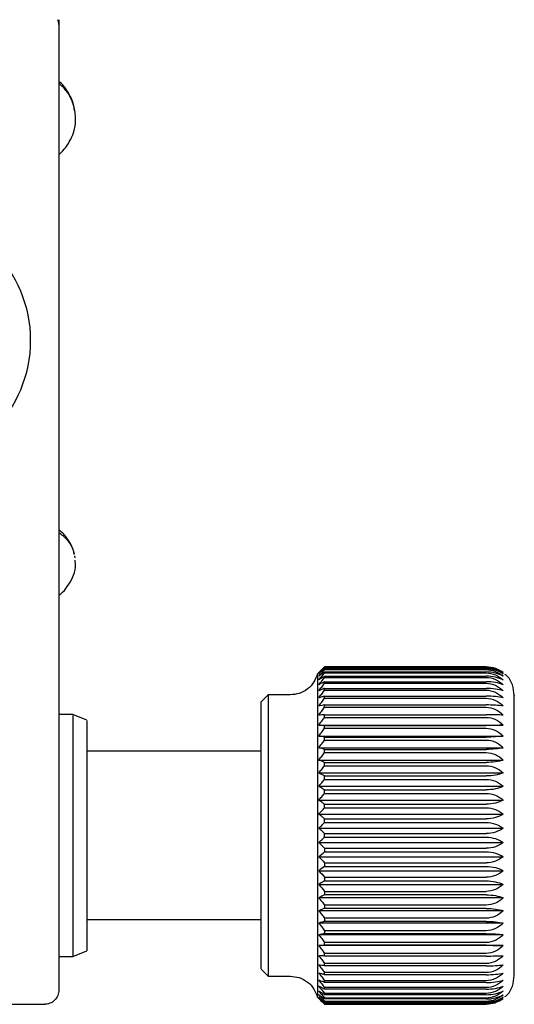
# Model space of a CAD drawing. Units: millimetres. Extents: x 12016 to 37473, y -9451 to -5016.
# Drawn here: x 12202 to 12211, y -7495 to -7478 of the extents above; entities that cross this region are included whole.
import ezdxf

# ---------------------------------------------------------------- set-up
doc = ezdxf.new("R2010")
doc.units = ezdxf.units.MM
doc.header["$LTSCALE"] = 10

msp = doc.modelspace()

# ---------------------------------------------------------------- linework, layer by layer
at = {"color": 7, "linetype": 'Continuous', "lineweight": 25}
for p, q in [((12202.454357, -7478.621025), (12202.454357, -7492.121025)), ((12202.732962, -7487.120657), (12202.719865, -7487.076751)), ((12202.743298, -7487.183836), (12202.742226, -7487.151712)), ((12207.18027, -7489.121025), (12207.05527, -7489.246025)), ((12210.05527, -7489.121025), (12207.18027, -7489.121025)), ((12207.18027, -7489.121173), (12207.18027, -7489.121025)), ((12207.18027, -7489.121173), (12210.05527, -7489.121173)), ((12207.05527, -7489.246038), (12207.05527, -7493.218842)), ((12207.18027, -7489.135185), (12207.18027, -7489.129579)), ((12207.18027, -7489.129579), (12210.05527, -7489.129579)), ((12207.18027, -7489.135185), (12210.05527, -7489.135185)), ((12207.18027, -7489.17192), (12207.18027, -7489.160693)), ((12207.18027, -7489.160693), (12210.05527, -7489.160693)), ((12207.18027, -7489.17192), (12210.05527, -7489.17192)), ((12207.18027, -7489.2311), (12207.18027, -7489.214336)), ((12207.18027, -7489.214336), (12210.05527, -7489.214336)), ((12207.18027, -7489.2311), (12210.05527, -7489.2311)), ((12207.18027, -7489.312274), (12207.18027, -7489.290102)), ((12207.18027, -7489.290102), (12210.05527, -7489.290102)), ((12207.18027, -7489.312274), (12210.05527, -7489.312274)), ((12207.18027, -7489.414825), (12207.18027, -7489.387412)), ((12207.18027, -7489.387412), (12210.05527, -7489.387412)), ((12207.18027, -7489.414825), (12210.05527, -7489.414825)), ((12206.18027, -7489.621025), (12206.05527, -7489.746025)), ((12206.571147, -7489.621025), (12206.18027, -7489.621025)), ((12206.18027, -7489.621025), (12206.18027, -7493.075649)), ((12207.18027, -7489.537971), (12207.18027, -7489.505527)), ((12207.18027, -7489.505527), (12210.05527, -7489.505527)), ((12207.18027, -7489.537971), (12210.05527, -7489.537971)), ((12207.18027, -7489.680776), (12207.18027, -7489.643547)), ((12207.18027, -7489.643547), (12210.05527, -7489.643547)), ((12206.05527, -7493.027918), (12206.05527, -7489.746025)), ((12207.18027, -7489.680776), (12210.05527, -7489.680776)), ((12207.18027, -7489.842152), (12207.18027, -7489.800422)), ((12207.18027, -7489.800422), (12210.05527, -7489.800422)), ((12202.704357, -7489.971025), (12202.454357, -7489.971025)), ((12202.954357, -7490.071026), (12202.704357, -7489.971026)), ((12207.18027, -7489.842152), (12210.05527, -7489.842152)), ((12207.18027, -7490.020872), (12207.18027, -7489.974959)), ((12207.18027, -7489.974959), (12210.05527, -7489.974959)), ((12207.08027, -7490.159885), (12210.35527, -7490.159885)), ((12207.18027, -7490.020872), (12210.05527, -7490.020872)), ((12207.18027, -7490.215576), (12207.18027, -7490.165828)), ((12207.18027, -7490.165828), (12210.05527, -7490.165828)), ((12207.18027, -7490.215576), (12210.05527, -7490.215576)), ((12207.08027, -7490.353541), (12210.35527, -7490.353541)), ((12207.18027, -7490.424781), (12207.18027, -7490.371578)), ((12207.18027, -7490.371578), (12210.05527, -7490.371578)), ((12207.18027, -7490.424781), (12210.05527, -7490.424781)), ((12206.05527, -7490.621025), (12202.954357, -7490.621025)), ((12207.08027, -7490.560649), (12210.35527, -7490.560649)), ((12207.18027, -7490.646896), (12207.18027, -7490.590642)), ((12207.18027, -7490.590642), (12210.05527, -7490.590642)), ((12207.18027, -7490.646896), (12210.05527, -7490.646896)), ((12207.08027, -7490.779633), (12210.35527, -7490.779633)), ((12207.18027, -7490.88023), (12207.18027, -7490.821353)), ((12207.18027, -7490.821353), (12210.05527, -7490.821353)), ((12207.08027, -7491.008825), (12210.35527, -7491.008825)), ((12207.18027, -7490.88023), (12210.05527, -7490.88023)), ((12207.18027, -7491.123007), (12207.18027, -7491.061956)), ((12207.18027, -7491.061956), (12210.05527, -7491.061956)), ((12207.18027, -7491.123007), (12210.05527, -7491.123007)), ((12207.08027, -7491.246482), (12210.35527, -7491.246482)), ((12207.18027, -7491.373379), (12207.18027, -7491.310618)), ((12207.18027, -7491.310618), (12210.05527, -7491.310618)), ((12207.18027, -7491.373379), (12210.05527, -7491.373379)), ((12202.704357, -7491.422593), (12202.704357, -7494.271025)), ((12202.954357, -7491.455078), (12202.954357, -7494.171025)), ((12207.08027, -7491.490795), (12210.35527, -7491.490795)), ((12207.18027, -7491.629441), (12207.18027, -7491.565449)), ((12207.18027, -7491.565449), (12210.05527, -7491.565449)), ((12207.08027, -7491.739904), (12210.35527, -7491.739904)), ((12207.18027, -7491.629441), (12210.05527, -7491.629441)), ((12207.18027, -7491.889245), (12207.18027, -7491.824507)), ((12207.18027, -7491.824507), (12210.05527, -7491.824507)), ((12207.18027, -7491.889245), (12210.05527, -7491.889245)), ((12207.08027, -7491.991914), (12210.35527, -7491.991914)), ((12207.18027, -7492.150813), (12207.18027, -7492.085822)), ((12207.18027, -7492.085822), (12210.05527, -7492.085822)), ((12207.08027, -7492.244906), (12210.35527, -7492.244906)), ((12207.18027, -7492.150813), (12210.05527, -7492.150813)), ((12207.18027, -7492.347406), (12207.18027, -7492.412154)), ((12207.18027, -7492.347406), (12210.05527, -7492.347406)), ((12207.18027, -7492.412154), (12210.05527, -7492.412154)), ((12207.08027, -7492.496956), (12210.35527, -7492.496956)), ((12207.18027, -7492.607266), (12207.18027, -7492.671279)), ((12207.18027, -7492.607266), (12210.05527, -7492.607266)), ((12207.08027, -7492.746144), (12210.35527, -7492.746144)), ((12207.18027, -7492.671279), (12210.05527, -7492.671279)), ((12207.18027, -7492.863426), (12207.18027, -7492.926217)), ((12207.18027, -7492.863426), (12210.05527, -7492.863426)), ((12207.18027, -7492.926217), (12210.05527, -7492.926217)), ((12207.08027, -7492.990575), (12210.35527, -7492.990575)), ((12207.18027, -7493.113935), (12207.18027, -7493.175026)), ((12207.18027, -7493.113935), (12210.05527, -7493.113935)), ((12210.35527, -7493.228388), (12207.08027, -7493.228388)), ((12210.05527, -7493.175026), (12207.18027, -7493.175026)), ((12210.35527, -7493.457774), (12207.08027, -7493.457774)), ((12210.05527, -7493.356888), (12207.18027, -7493.356888)), ((12207.18027, -7493.356888), (12207.18027, -7493.415814)), ((12210.05527, -7493.415814), (12207.18027, -7493.415814)), ((12202.954357, -7493.616201), (12206.05527, -7493.616201)), ((12207.18027, -7493.590436), (12207.18027, -7493.646748)), ((12210.05527, -7493.590436), (12207.18027, -7493.590436)), ((12210.05527, -7493.646748), (12207.18027, -7493.646748)), ((12210.35527, -7493.676986), (12207.08027, -7493.676986)), ((12207.18027, -7493.8128), (12207.18027, -7493.86607)), ((12210.05527, -7493.8128), (12207.18027, -7493.8128)), ((12210.35527, -7493.884356), (12207.08027, -7493.884356)), ((12210.05527, -7493.86607), (12207.18027, -7493.86607)), ((12207.18027, -7494.072112), (12207.18027, -7494.022288)), ((12210.05527, -7494.022288), (12207.18027, -7494.022288)), ((12202.704357, -7494.271025), (12202.954357, -7494.171025)), ((12210.35527, -7494.078306), (12207.08027, -7494.078306)), ((12210.05527, -7494.072112), (12207.18027, -7494.072112)), ((12202.454357, -7494.271025), (12202.704357, -7494.271025)), ((12207.18027, -7494.263304), (12207.18027, -7494.217307)), ((12210.05527, -7494.217307), (12207.18027, -7494.217307)), ((12210.05527, -7494.263304), (12207.18027, -7494.263304)), ((12206.05527, -7494.496025), (12206.18027, -7494.621025)), ((12207.18027, -7494.438192), (12207.18027, -7494.396373)), ((12210.05527, -7494.396373), (12207.18027, -7494.396373)), ((12210.05527, -7494.438192), (12207.18027, -7494.438192)), ((12206.18027, -7494.621024), (12206.571147, -7494.621024)), ((12207.18027, -7494.595446), (12207.18027, -7494.558121)), ((12210.05527, -7494.558121), (12207.18027, -7494.558121)), ((12210.05527, -7494.595446), (12207.18027, -7494.595446)), ((12207.18027, -7494.733867), (12207.18027, -7494.701321)), ((12210.05527, -7494.701321), (12207.18027, -7494.701321)), ((12210.05527, -7494.733867), (12207.18027, -7494.733867)), ((12207.18027, -7494.852403), (12207.18027, -7494.824884)), ((12210.05527, -7494.824884), (12207.18027, -7494.824884)), ((12210.05527, -7494.852403), (12207.18027, -7494.852403)), ((12207.05527, -7494.996025), (12207.18027, -7495.121025)), ((12207.18027, -7494.950152), (12207.18027, -7494.927869)), ((12210.05527, -7494.927869), (12207.18027, -7494.927869)), ((12210.05527, -7494.950152), (12207.18027, -7494.950152)), ((12207.18027, -7495.02637), (12207.18027, -7495.009492)), ((12210.05527, -7495.009492), (12207.18027, -7495.009492)), ((12210.05527, -7495.02637), (12207.18027, -7495.02637)), ((12207.18027, -7495.080476), (12207.18027, -7495.069132)), ((12210.05527, -7495.069132), (12207.18027, -7495.069132)), ((12197.204357, -7495.121025), (12202.204357, -7495.121025)), ((12210.05527, -7495.080476), (12207.18027, -7495.080476)), ((12207.18027, -7495.112058), (12207.18027, -7495.106336)), ((12210.05527, -7495.106336), (12207.18027, -7495.106336)), ((12210.05527, -7495.112058), (12207.18027, -7495.112058)), ((12207.18027, -7495.121025), (12207.18027, -7495.120819)), ((12210.05527, -7495.120819), (12207.18027, -7495.120819)), ((12207.18027, -7495.121025), (12210.05527, -7495.121025)), ((12210.05527, -7495.120819), (12210.05527, -7495.121025))]:
    msp.add_line(p, q, dxfattribs=at)
at = {"color": 7, "linetype": 'Continuous', "lineweight": 25, "flags": 128}
msp.add_lwpolyline([(12202.432529, -7477.623679), (12202.435562, -7477.630977), (12202.454357, -7477.727002)], dxfattribs=at)
at = {"color": 7, "linetype": 'Continuous', "lineweight": 25}
msp.add_arc((12199.704357, -7483.321025), 2.25, 270, 90, dxfattribs=at)
for points, knots in [([(12202.454357, -7477.621025), (12202.454357, -7477.635642), (12202.454357, -7477.664835), (12202.454357, -7477.712607), (12202.454357, -7477.763154), (12202.454357, -7477.835321), (12202.454357, -7477.933159), (12202.454357, -7478.060651), (12202.454357, -7478.195878), (12202.454357, -7478.335703), (12202.454357, -7478.478078), (12202.454357, -7478.573361), (12202.454357, -7478.621025)], [0, 0, 0, 0, 0.061725561, 0.123278361, 0.18486063, 0.246674307, 0.373243469, 0.500049579, 0.626618752, 0.753424873, 0.876653679, 1, 1, 1, 1]), ([(12202.736815, -7479.20812), (12202.707515, -7479.114878), (12202.654819, -7478.947185), (12202.537145, -7478.783196), (12202.462873, -7478.720511), (12202.454357, -7478.713323)], [0, 0, 0, 0, 0.5257921, 0.945625418, 1, 1, 1, 1]), ([(12202.731629, -7479.236321), (12202.728282, -7479.201773), (12202.716806, -7479.083279), (12202.626894, -7478.910948), (12202.505401, -7478.798168), (12202.454357, -7478.750784)], [0, 0, 0, 0, 0.19266613, 0.660803987, 1, 1, 1, 1]), ([(12202.454357, -7480.023391), (12202.487974, -7479.991634), (12202.553673, -7479.92957), (12202.637406, -7479.807676), (12202.71407, -7479.652962), (12202.764615, -7479.444214), (12202.746678, -7479.291882), (12202.736815, -7479.20812)], [0, 0, 0, 0, 0.144576396, 0.282554266, 0.46995702, 0.708549305, 1, 1, 1, 1]), ([(12202.727574, -7487.125073), (12202.724982, -7487.103989), (12202.713554, -7487.011028), (12202.626469, -7486.871931), (12202.505276, -7486.77576), (12202.454357, -7486.735354)], [0, 0, 0, 0, 0.145368632, 0.640933034, 1, 1, 1, 1]), ([(12202.713372, -7487.054984), (12202.709542, -7487.040998), (12202.694648, -7486.986605), (12202.630696, -7486.874455), (12202.548722, -7486.764177), (12202.474872, -7486.703961), (12202.460241, -7486.69203)], [0, 0, 0, 0, 0.105725418, 0.411172295, 0.883338285, 1, 1, 1, 1]), ([(12202.454357, -7487.848372), (12202.46587, -7487.840679), (12202.529726, -7487.798009), (12202.613899, -7487.690137), (12202.70937, -7487.53311), (12202.757291, -7487.371369), (12202.748349, -7487.267852), (12202.744689, -7487.225472)], [0, 0, 0, 0, 0.050101482, 0.277880957, 0.529920149, 0.807548323, 1, 1, 1, 1]), ([(12207.08027, -7489.223673), (12207.096651, -7489.206681), (12207.129722, -7489.172375), (12207.163316, -7489.138347), (12207.18027, -7489.121173)], [0, 0, 0, 0, 0.495312006, 1, 1, 1, 1]), ([(12210.05527, -7489.121173), (12210.112492, -7489.121173), (12210.168372, -7489.131207), (12210.270398, -7489.167284), (12210.316117, -7489.19308), (12210.35527, -7489.223673)], [0, 0, 0, 0, 0.5, 0.5, 1, 1, 1, 1]), ([(12207.05527, -7489.246039), (12207.037089, -7489.296525), (12206.999692, -7489.400369), (12206.8826, -7489.523114), (12206.734477, -7489.605798), (12206.624578, -7489.616045), (12206.571147, -7489.621027)], [0, 0, 0, 0, 0.243090051, 0.500001324, 0.756911944, 1, 1, 1, 1]), ([(12207.18027, -7489.129579), (12207.163316, -7489.145344), (12207.129722, -7489.176582), (12207.096651, -7489.208074), (12207.08027, -7489.223673)], [0, 0, 0, 0, 0.504687983, 1, 1, 1, 1]), ([(12207.08027, -7489.245495), (12207.096651, -7489.227208), (12207.129722, -7489.190289), (12207.163316, -7489.153667), (12207.18027, -7489.135185)], [0, 0, 0, 0, 0.495312017, 1, 1, 1, 1]), ([(12207.18027, -7489.160693), (12207.163316, -7489.174901), (12207.129722, -7489.203054), (12207.096651, -7489.231437), (12207.08027, -7489.245495)], [0, 0, 0, 0, 0.504687988, 1, 1, 1, 1]), ([(12207.08027, -7489.289202), (12207.096651, -7489.269759), (12207.129722, -7489.230507), (12207.163316, -7489.191571), (12207.18027, -7489.17192)], [0, 0, 0, 0, 0.495312018, 1, 1, 1, 1]), ([(12207.18027, -7489.214336), (12207.163316, -7489.22688), (12207.129722, -7489.251734), (12207.096651, -7489.276791), (12207.08027, -7489.289202)], [0, 0, 0, 0, 0.504687993, 1, 1, 1, 1]), ([(12207.08027, -7489.35446), (12207.096651, -7489.33401), (12207.129722, -7489.292723), (12207.163316, -7489.251769), (12207.18027, -7489.2311)], [0, 0, 0, 0, 0.495312008, 1, 1, 1, 1]), ([(12207.18027, -7489.290102), (12207.163316, -7489.300885), (12207.129722, -7489.322251), (12207.096651, -7489.343791), (12207.08027, -7489.35446)], [0, 0, 0, 0, 0.504687986, 1, 1, 1, 1]), ([(12210.35527, -7489.223673), (12210.316108, -7489.195583), (12210.270609, -7489.171992), (12210.168415, -7489.138789), (12210.112565, -7489.129579), (12210.05527, -7489.129579)], [0, 0, 0, 0, 0.5, 0.5, 1, 1, 1, 1]), ([(12210.05527, -7489.135185), (12210.112492, -7489.135185), (12210.168372, -7489.145983), (12210.270398, -7489.18481), (12210.316117, -7489.212571), (12210.35527, -7489.245495)], [0, 0, 0, 0, 0.5, 0.5, 1, 1, 1, 1]), ([(12210.35527, -7489.245495), (12210.316108, -7489.220179), (12210.270609, -7489.198917), (12210.168415, -7489.168993), (12210.112565, -7489.160693), (12210.05527, -7489.160693)], [0, 0, 0, 0, 0.5, 0.5, 1, 1, 1, 1]), ([(12210.05527, -7489.17192), (12210.112492, -7489.17192), (12210.168372, -7489.183401), (12210.270398, -7489.224681), (12210.316117, -7489.254197), (12210.35527, -7489.289202)], [0, 0, 0, 0, 0.5, 0.5, 1, 1, 1, 1]), ([(12210.35527, -7489.289202), (12210.316108, -7489.266852), (12210.270609, -7489.248082), (12210.168415, -7489.221664), (12210.112565, -7489.214336), (12210.05527, -7489.214336)], [0, 0, 0, 0, 0.5, 0.5, 1, 1, 1, 1]), ([(12210.05527, -7489.2311), (12210.112492, -7489.2311), (12210.168372, -7489.243176), (12210.270398, -7489.286596), (12210.316117, -7489.317641), (12210.35527, -7489.35446)], [0, 0, 0, 0, 0.5, 0.5, 1, 1, 1, 1]), ([(12210.35527, -7489.35446), (12210.316108, -7489.335247), (12210.270609, -7489.319111), (12210.168415, -7489.296401), (12210.112565, -7489.290102), (12210.05527, -7489.290102)], [0, 0, 0, 0, 0.5, 0.5, 1, 1, 1, 1]), ([(12210.55527, -7489.63306), (12210.54758, -7489.569779), (12210.531572, -7489.438053), (12210.459055, -7489.302629), (12210.395086, -7489.261451), (12210.388071, -7489.256936)], [0, 0, 0, 0, 0.4515087317, 0.9398568495, 1, 1, 1, 1]), ([(12207.08027, -7489.440774), (12207.096651, -7489.419472), (12207.129722, -7489.376465), (12207.163316, -7489.333804), (12207.18027, -7489.312274)], [0, 0, 0, 0, 0.495312017, 1, 1, 1, 1]), ([(12207.18027, -7489.387412), (12207.163316, -7489.396353), (12207.129722, -7489.414068), (12207.096651, -7489.431928), (12207.08027, -7489.440774)], [0, 0, 0, 0, 0.504687994, 1, 1, 1, 1]), ([(12207.08027, -7489.547486), (12207.096651, -7489.525494), (12207.129722, -7489.481094), (12207.163316, -7489.437052), (12207.18027, -7489.414825)], [0, 0, 0, 0, 0.495312007, 1, 1, 1, 1]), ([(12210.05527, -7489.312274), (12210.112492, -7489.312274), (12210.168372, -7489.324853), (12210.270398, -7489.370082), (12210.316117, -7489.402421), (12210.35527, -7489.440774)], [0, 0, 0, 0, 0.5, 0.5, 1, 1, 1, 1]), ([(12210.35527, -7489.440774), (12210.316108, -7489.424844), (12210.270609, -7489.411465), (12210.168415, -7489.392635), (12210.112565, -7489.387412), (12210.05527, -7489.387412)], [0, 0, 0, 0, 0.5, 0.5, 1, 1, 1, 1]), ([(12210.05527, -7489.414825), (12210.112492, -7489.414825), (12210.168372, -7489.427811), (12210.270398, -7489.474505), (12210.316117, -7489.507891), (12210.35527, -7489.547486)], [0, 0, 0, 0, 0.5, 0.5, 1, 1, 1, 1]), ([(12207.18027, -7489.505527), (12207.163316, -7489.512557), (12207.129722, -7489.526487), (12207.096651, -7489.54053), (12207.08027, -7489.547486)], [0, 0, 0, 0, 0.504687984, 1, 1, 1, 1]), ([(12207.08027, -7489.673785), (12207.096651, -7489.65127), (12207.129722, -7489.605815), (12207.163316, -7489.560727), (12207.18027, -7489.537971)], [0, 0, 0, 0, 0.495312017, 1, 1, 1, 1]), ([(12207.18027, -7489.643547), (12207.163316, -7489.648613), (12207.129722, -7489.658652), (12207.096651, -7489.668772), (12207.08027, -7489.673785)], [0, 0, 0, 0, 0.504687988, 1, 1, 1, 1]), ([(12210.35527, -7489.547486), (12210.316108, -7489.53496), (12210.270609, -7489.52444), (12210.168415, -7489.509634), (12210.112565, -7489.505527), (12210.05527, -7489.505527)], [0, 0, 0, 0, 0.5, 0.5, 1, 1, 1, 1]), ([(12210.05527, -7489.537971), (12210.112492, -7489.537971), (12210.168372, -7489.551266), (12210.270398, -7489.599069), (12210.316117, -7489.633249), (12210.35527, -7489.673785)], [0, 0, 0, 0, 0.5, 0.5, 1, 1, 1, 1]), ([(12210.35527, -7489.673785), (12210.316108, -7489.664758), (12210.270609, -7489.657177), (12210.168415, -7489.646507), (12210.112565, -7489.643547), (12210.05527, -7489.643547)], [0, 0, 0, 0, 0.5, 0.5, 1, 1, 1, 1]), ([(12210.55527, -7493.075649), (12210.55527, -7492.955307), (12210.55527, -7492.82157), (12210.55527, -7492.524843), (12210.55527, -7492.361732), (12210.55527, -7492.008179), (12210.55527, -7491.817594), (12210.55527, -7491.419686), (12210.55527, -7491.212319), (12210.55527, -7490.803459), (12210.55527, -7490.602202), (12210.55527, -7490.237936), (12210.55527, -7490.075443), (12210.55527, -7489.819175), (12210.55527, -7489.725804), (12210.55527, -7489.620782), (12210.55527, -7489.60904), (12210.55527, -7489.63306)], [0, 0, 0, 0, 0.125, 0.125, 0.25, 0.25, 0.375, 0.375, 0.5, 0.5, 0.625, 0.625, 0.75, 0.75, 0.875, 0.875, 1, 1, 1, 1]), ([(12207.08027, -7489.818708), (12207.096651, -7489.795842), (12207.129722, -7489.749678), (12207.163316, -7489.703886), (12207.18027, -7489.680776)], [0, 0, 0, 0, 0.495312018, 1, 1, 1, 1]), ([(12207.18027, -7489.800422), (12207.163316, -7489.803486), (12207.129722, -7489.809557), (12207.096651, -7489.815677), (12207.08027, -7489.818708)], [0, 0, 0, 0, 0.504687993, 1, 1, 1, 1]), ([(12210.05527, -7489.680776), (12210.112492, -7489.680776), (12210.168372, -7489.694278), (12210.270398, -7489.742827), (12210.316117, -7489.77754), (12210.35527, -7489.818708)], [0, 0, 0, 0, 0.5, 0.5, 1, 1, 1, 1]), ([(12210.35527, -7489.818708), (12210.316108, -7489.813249), (12210.270609, -7489.808665), (12210.168415, -7489.802212), (12210.112565, -7489.800422), (12210.05527, -7489.800422)], [0, 0, 0, 0, 0.5, 0.5, 1, 1, 1, 1]), ([(12202.704357, -7489.985025), (12202.704357, -7489.984673), (12202.704357, -7489.98382), (12202.704357, -7490.111664), (12202.704357, -7490.321861), (12202.704357, -7490.583918), (12202.704357, -7490.86488), (12202.704357, -7491.143807), (12202.704357, -7491.333563), (12202.704357, -7491.422593)], [0, 0, 0, 0, 0.12844832, 0.311840849, 0.480920406, 0.634049435, 0.771012202, 0.892563137, 1, 1, 1, 1]), ([(12207.08027, -7489.981153), (12207.096651, -7489.958111), (12207.129722, -7489.911588), (12207.163316, -7489.865442), (12207.18027, -7489.842152)], [0, 0, 0, 0, 0.495312008, 1, 1, 1, 1]), ([(12207.18027, -7489.974959), (12207.163316, -7489.975997), (12207.129722, -7489.978053), (12207.096651, -7489.980127), (12207.08027, -7489.981154)], [0, 0, 0, 0, 0.504687987, 1, 1, 1, 1]), ([(12210.05527, -7489.842152), (12210.112492, -7489.842152), (12210.168372, -7489.855759), (12210.270398, -7489.904684), (12210.316117, -7489.939666), (12210.35527, -7489.981154)], [0, 0, 0, 0, 0.5, 0.5, 1, 1, 1, 1]), ([(12210.35527, -7489.981154), (12210.316108, -7489.979304), (12210.270609, -7489.977751), (12210.168415, -7489.975565), (12210.112565, -7489.974959), (12210.05527, -7489.974959)], [0, 0, 0, 0, 0.5, 0.5, 1, 1, 1, 1]), ([(12202.954357, -7490.077637), (12202.954357, -7490.077593), (12202.954357, -7490.077486), (12202.954357, -7490.144312), (12202.954357, -7490.266259), (12202.954357, -7490.444512), (12202.954357, -7490.667862), (12202.954357, -7490.935113), (12202.954357, -7491.201177), (12202.954357, -7491.382732), (12202.954357, -7491.455078)], [0, 0, 0, 0, 0.092657078, 0.226707556, 0.364645507, 0.498695985, 0.636633935, 0.770684413, 0.908622364, 1, 1, 1, 1]), ([(12207.08027, -7490.159885), (12207.096651, -7490.13684), (12207.129722, -7490.090314), (12207.163316, -7490.044164), (12207.18027, -7490.020872)], [0, 0, 0, 0, 0.495312017, 1, 1, 1, 1]), ([(12207.18027, -7490.165828), (12207.163316, -7490.164832), (12207.129722, -7490.162859), (12207.096651, -7490.16087), (12207.08027, -7490.159885)], [0, 0, 0, 0, 0.504687996, 1, 1, 1, 1]), ([(12210.05527, -7490.020872), (12210.112492, -7490.020872), (12210.168372, -7490.03448), (12210.270398, -7490.083409), (12210.316117, -7490.118394), (12210.35527, -7490.159885)], [0, 0, 0, 0, 0.5, 0.5, 1, 1, 1, 1]), ([(12210.35527, -7490.159885), (12210.316108, -7490.161659), (12210.270609, -7490.163149), (12210.168415, -7490.165247), (12210.112565, -7490.165828), (12210.05527, -7490.165828)], [0, 0, 0, 0, 0.5, 0.5, 1, 1, 1, 1]), ([(12207.08027, -7490.353541), (12207.096651, -7490.33067), (12207.129722, -7490.284495), (12207.163316, -7490.238692), (12207.18027, -7490.215576)], [0, 0, 0, 0, 0.495312007, 1, 1, 1, 1]), ([(12210.05527, -7490.215576), (12210.112492, -7490.215576), (12210.168372, -7490.229081), (12210.270398, -7490.277642), (12210.316117, -7490.312363), (12210.35527, -7490.353541)], [0, 0, 0, 0, 0.5, 0.5, 1, 1, 1, 1]), ([(12207.18027, -7490.371578), (12207.163316, -7490.368556), (12207.129722, -7490.362568), (12207.096651, -7490.356531), (12207.08027, -7490.353541)], [0, 0, 0, 0, 0.5046879834, 1, 1, 1, 1]), ([(12207.08027, -7490.560649), (12207.096651, -7490.538126), (12207.129722, -7490.492652), (12207.163316, -7490.447546), (12207.18027, -7490.424781)], [0, 0, 0, 0, 0.4953120143, 1, 1, 1, 1]), ([(12210.35527, -7490.353541), (12210.316108, -7490.358926), (12210.270609, -7490.363448), (12210.168415, -7490.369813), (12210.112565, -7490.371578), (12210.05527, -7490.371578)], [0, 0, 0, 0, 0.5, 0.5, 1, 1, 1, 1]), ([(12210.05527, -7490.424781), (12210.112492, -7490.424781), (12210.168372, -7490.438081), (12210.270398, -7490.485904), (12210.316117, -7490.520097), (12210.35527, -7490.560649)], [0, 0, 0, 0, 0.5, 0.5, 1, 1, 1, 1]), ([(12207.18027, -7490.590642), (12207.163316, -7490.585617), (12207.129722, -7490.57566), (12207.096651, -7490.565621), (12207.08027, -7490.560649)], [0, 0, 0, 0, 0.5046879879, 1, 1, 1, 1]), ([(12207.08027, -7490.779633), (12207.096651, -7490.757628), (12207.129722, -7490.713203), (12207.163316, -7490.669136), (12207.18027, -7490.646896)], [0, 0, 0, 0, 0.495312019, 1, 1, 1, 1]), ([(12210.35527, -7490.560649), (12210.316108, -7490.569603), (12210.270609, -7490.577123), (12210.168415, -7490.587706), (12210.112565, -7490.590642), (12210.05527, -7490.590642)], [0, 0, 0, 0, 0.5, 0.5, 1, 1, 1, 1]), ([(12210.05527, -7490.646896), (12210.112492, -7490.646896), (12210.168372, -7490.65989), (12210.270398, -7490.70661), (12210.316117, -7490.740015), (12210.35527, -7490.779633)], [0, 0, 0, 0, 0.5, 0.5, 1, 1, 1, 1]), ([(12207.18027, -7490.821353), (12207.163316, -7490.814363), (12207.129722, -7490.800512), (12207.096651, -7490.786549), (12207.08027, -7490.779633)], [0, 0, 0, 0, 0.504687995, 1, 1, 1, 1]), ([(12210.35527, -7490.779633), (12210.316108, -7490.792088), (12210.270609, -7490.802548), (12210.168415, -7490.81727), (12210.112565, -7490.821353), (12210.05527, -7490.821353)], [0, 0, 0, 0, 0.5, 0.5, 1, 1, 1, 1]), ([(12207.08027, -7491.008825), (12207.096651, -7490.987507), (12207.129722, -7490.944468), (12207.163316, -7490.901776), (12207.18027, -7490.88023)], [0, 0, 0, 0, 0.495312007, 1, 1, 1, 1]), ([(12207.18027, -7491.061956), (12207.163316, -7491.053054), (12207.129722, -7491.035415), (12207.096651, -7491.017633), (12207.08027, -7491.008825)], [0, 0, 0, 0, 0.504687985, 1, 1, 1, 1]), ([(12210.05527, -7490.88023), (12210.112492, -7490.88023), (12210.168372, -7490.892818), (12210.270398, -7490.938081), (12210.316117, -7490.970444), (12210.35527, -7491.008825)], [0, 0, 0, 0, 0.5, 0.5, 1, 1, 1, 1]), ([(12210.35527, -7491.008825), (12210.316108, -7491.024687), (12210.270609, -7491.038007), (12210.168415, -7491.056755), (12210.112565, -7491.061956), (12210.05527, -7491.061956)], [0, 0, 0, 0, 0.5, 0.5, 1, 1, 1, 1]), ([(12207.08027, -7491.246482), (12207.096651, -7491.226013), (12207.129722, -7491.184687), (12207.163316, -7491.143695), (12207.18027, -7491.123007)], [0, 0, 0, 0, 0.495312017, 1, 1, 1, 1]), ([(12210.05527, -7491.123007), (12210.112492, -7491.123007), (12210.168372, -7491.135094), (12210.270398, -7491.178554), (12210.316117, -7491.209629), (12210.35527, -7491.246482)], [0, 0, 0, 0, 0.5, 0.5, 1, 1, 1, 1]), ([(12207.18027, -7491.310618), (12207.163316, -7491.299872), (12207.129722, -7491.27858), (12207.096651, -7491.257115), (12207.08027, -7491.246482)], [0, 0, 0, 0, 0.504687994, 1, 1, 1, 1]), ([(12207.08027, -7491.490795), (12207.096651, -7491.47133), (12207.129722, -7491.432033), (12207.163316, -7491.393052), (12207.18027, -7491.373379)], [0, 0, 0, 0, 0.495312006, 1, 1, 1, 1]), ([(12210.35527, -7491.246482), (12210.316108, -7491.265629), (12210.270609, -7491.281709), (12210.168415, -7491.30434), (12210.112565, -7491.310618), (12210.05527, -7491.310618)], [0, 0, 0, 0, 0.5, 0.5, 1, 1, 1, 1]), ([(12210.05527, -7491.373379), (12210.112492, -7491.373379), (12210.168372, -7491.384873), (12210.270398, -7491.4262), (12210.316117, -7491.45575), (12210.35527, -7491.490795)], [0, 0, 0, 0, 0.5, 0.5, 1, 1, 1, 1]), ([(12207.18027, -7491.565449), (12207.163316, -7491.55294), (12207.129722, -7491.528156), (12207.096651, -7491.503171), (12207.08027, -7491.490795)], [0, 0, 0, 0, 0.504687984, 1, 1, 1, 1]), ([(12210.35527, -7491.490795), (12210.316108, -7491.513082), (12210.270609, -7491.531798), (12210.168415, -7491.558141), (12210.112565, -7491.565449), (12210.05527, -7491.565449)], [0, 0, 0, 0, 0.5, 0.5, 1, 1, 1, 1]), ([(12207.08027, -7491.739904), (12207.096651, -7491.721592), (12207.129722, -7491.684622), (12207.163316, -7491.647949), (12207.18027, -7491.629441)], [0, 0, 0, 0, 0.495312015, 1, 1, 1, 1]), ([(12207.18027, -7491.824507), (12207.163316, -7491.810332), (12207.129722, -7491.782245), (12207.096651, -7491.753929), (12207.08027, -7491.739904)], [0, 0, 0, 0, 0.504687987, 1, 1, 1, 1]), ([(12210.05527, -7491.629441), (12210.112492, -7491.629441), (12210.168372, -7491.640255), (12210.270398, -7491.679135), (12210.316117, -7491.706935), (12210.35527, -7491.739904)], [0, 0, 0, 0, 0.5, 0.5, 1, 1, 1, 1]), ([(12210.35527, -7491.739904), (12210.316108, -7491.765161), (12210.270609, -7491.786372), (12210.168415, -7491.816226), (12210.112565, -7491.824507), (12210.05527, -7491.824507)], [0, 0, 0, 0, 0.5, 0.5, 1, 1, 1, 1]), ([(12207.08027, -7491.991914), (12207.096651, -7491.974894), (12207.129722, -7491.940532), (12207.163316, -7491.906447), (12207.18027, -7491.889245)], [0, 0, 0, 0, 0.495312018, 1, 1, 1, 1]), ([(12210.05527, -7491.889245), (12210.112492, -7491.889245), (12210.168372, -7491.899295), (12210.270398, -7491.935432), (12210.316117, -7491.961271), (12210.35527, -7491.991914)], [0, 0, 0, 0, 0.5, 0.5, 1, 1, 1, 1]), ([(12207.18027, -7492.085822), (12207.163316, -7492.070088), (12207.129722, -7492.038912), (12207.096651, -7492.007482), (12207.08027, -7491.991914)], [0, 0, 0, 0, 0.504687995, 1, 1, 1, 1]), ([(12210.35527, -7491.991914), (12210.316108, -7492.019949), (12210.270609, -7492.043493), (12210.168415, -7492.07663), (12210.112565, -7492.085822), (12210.05527, -7492.085822)], [0, 0, 0, 0, 0.5, 0.5, 1, 1, 1, 1]), ([(12202.454357, -7492.121025), (12202.454357, -7492.154604), (12202.454357, -7492.2217), (12202.454357, -7492.322164), (12202.454357, -7492.422311), (12202.454357, -7492.522142), (12202.454357, -7492.676016), (12202.454357, -7492.882105), (12202.454357, -7493.138285), (12202.454357, -7493.388177), (12202.454357, -7493.711562), (12202.454357, -7494.079476), (12202.454357, -7494.378065), (12202.454357, -7494.566987), (12202.454357, -7494.680706), (12202.454357, -7494.768127), (12202.454357, -7494.821812), (12202.454357, -7494.852191), (12202.454357, -7494.868092), (12202.454357, -7494.870047), (12202.454357, -7494.871025)], [0, 0, 0, 0, 0.023334939, 0.046627617, 0.069909305, 0.093211317, 0.116564884, 0.178298561, 0.240092041, 0.30439874, 0.368767735, 0.500005622, 0.631243509, 0.695550212, 0.759919212, 0.821652897, 0.883446384, 0.92230885, 0.961111664, 1, 1, 1, 1]), ([(12207.08027, -7492.244906), (12207.096651, -7492.229308), (12207.129722, -7492.197816), (12207.163316, -7492.166578), (12207.18027, -7492.150813)], [0, 0, 0, 0, 0.495312006, 1, 1, 1, 1]), ([(12207.18027, -7492.347406), (12207.163316, -7492.330232), (12207.129722, -7492.296203), (12207.096651, -7492.261898), (12207.08027, -7492.244906)], [0, 0, 0, 0, 0.504687985, 1, 1, 1, 1]), ([(12210.05527, -7492.150813), (12210.112492, -7492.150813), (12210.168372, -7492.160024), (12210.270398, -7492.193142), (12210.316117, -7492.216823), (12210.35527, -7492.244906)], [0, 0, 0, 0, 0.5, 0.5, 1, 1, 1, 1]), ([(12210.35527, -7492.244906), (12210.316108, -7492.275506), (12210.270609, -7492.301204), (12210.168415, -7492.337373), (12210.112565, -7492.347406), (12210.05527, -7492.347406)], [0, 0, 0, 0, 0.5, 0.5, 1, 1, 1, 1]), ([(12210.05527, -7492.412154), (12210.112492, -7492.412154), (12210.168372, -7492.420455), (12210.270398, -7492.450303), (12210.316117, -7492.471645), (12210.35527, -7492.496956)], [0, 0, 0, 0, 0.5, 0.5, 1, 1, 1, 1]), ([(12210.35527, -7492.496956), (12210.316108, -7492.529887), (12210.270609, -7492.557543), (12210.168415, -7492.596468), (12210.112565, -7492.607266), (12210.05527, -7492.607266)], [0, 0, 0, 0, 0.5, 0.5, 1, 1, 1, 1]), ([(12210.05527, -7492.671279), (12210.112492, -7492.671279), (12210.168372, -7492.678608), (12210.270398, -7492.704958), (12210.316117, -7492.7238), (12210.35527, -7492.746144)], [0, 0, 0, 0, 0.5, 0.5, 1, 1, 1, 1]), ([(12210.35527, -7492.746144), (12210.316108, -7492.781157), (12210.270609, -7492.810561), (12210.168415, -7492.851946), (12210.112565, -7492.863426), (12210.05527, -7492.863426)], [0, 0, 0, 0, 0.5, 0.5, 1, 1, 1, 1]), ([(12210.05527, -7492.926217), (12210.112492, -7492.926217), (12210.168372, -7492.932517), (12210.270398, -7492.955169), (12210.316117, -7492.971366), (12210.35527, -7492.990575)], [0, 0, 0, 0, 0.5, 0.5, 1, 1, 1, 1]), ([(12206.05527, -7494.493206), (12206.05527, -7494.488786), (12206.05527, -7494.479503), (12206.05527, -7494.383569), (12206.05527, -7494.225132), (12206.05527, -7494.006696), (12206.05527, -7493.73357), (12206.05527, -7493.409135), (12206.05527, -7493.158127), (12206.05527, -7493.027918)], [0, 0, 0, 0, 0.130066351, 0.273196642, 0.416326933, 0.559457225, 0.702587516, 0.845717807, 1, 1, 1, 1]), ([(12206.18027, -7493.075649), (12206.18027, -7493.176535), (12206.18027, -7493.391561), (12206.18027, -7493.703291), (12206.18027, -7494.012589), (12206.18027, -7494.294862), (12206.18027, -7494.508444), (12206.18027, -7494.622288), (12206.18027, -7494.607856), (12206.18027, -7494.603527)], [0, 0, 0, 0, 0.113076718, 0.24100842, 0.385160992, 0.546328467, 0.724283787, 0.917303432, 1, 1, 1, 1]), ([(12210.35527, -7492.990575), (12210.316108, -7493.027402), (12210.270609, -7493.058331), (12210.168415, -7493.10186), (12210.112565, -7493.113935), (12210.05527, -7493.113935)], [0, 0, 0, 0, 0.5, 0.5, 1, 1, 1, 1]), ([(12210.55527, -7494.608991), (12210.55527, -7494.580166), (12210.55527, -7494.500341), (12210.55527, -7494.280214), (12210.55527, -7494.140694), (12210.55527, -7493.84252), (12210.55527, -7493.683993), (12210.55527, -7493.372845), (12210.55527, -7493.220059), (12210.55527, -7493.075649)], [0, 0, 0, 0, 0.25, 0.25, 0.5, 0.5, 0.75, 0.75, 1, 1, 1, 1]), ([(12207.05527, -7493.218842), (12207.05527, -7493.334868), (12207.05527, -7493.582161), (12207.05527, -7493.940537), (12207.05527, -7494.296745), (12207.05527, -7494.594551), (12207.05527, -7494.821438), (12207.05527, -7494.953738), (12207.05527, -7495.013029), (12207.05527, -7494.995636), (12207.05527, -7494.995445)], [0, 0, 0, 0, 0.113064196, 0.240981731, 0.38511834, 0.546267968, 0.687422659, 0.838582725, 0.998225548, 1, 1, 1, 1]), ([(12207.08027, -7493.228388), (12207.096621, -7493.249652), (12207.129692, -7493.292659), (12207.163285, -7493.33532), (12207.18027, -7493.356888)], [0, 0, 0, 0, 0.494411871, 1, 1, 1, 1]), ([(12210.05527, -7493.175026), (12210.112492, -7493.175026), (12210.168372, -7493.18025), (12210.270398, -7493.199032), (12210.316117, -7493.212462), (12210.35527, -7493.228388)], [0, 0, 0, 0, 0.5, 0.5, 1, 1, 1, 1]), ([(12210.35527, -7493.228388), (12210.316108, -7493.26675), (12210.270609, -7493.298967), (12210.168415, -7493.34431), (12210.112565, -7493.356888), (12210.05527, -7493.356888)], [0, 0, 0, 0, 0.5, 0.5, 1, 1, 1, 1]), ([(12207.18027, -7493.415814), (12207.163285, -7493.422857), (12207.129692, -7493.436787), (12207.096621, -7493.450831), (12207.08027, -7493.457774)], [0, 0, 0, 0, 0.50558808, 1, 1, 1, 1]), ([(12207.08027, -7493.457774), (12207.096621, -7493.479726), (12207.129692, -7493.524126), (12207.163285, -7493.568168), (12207.18027, -7493.590436)], [0, 0, 0, 0, 0.494411972, 1, 1, 1, 1]), ([(12210.05527, -7493.415814), (12210.112492, -7493.415814), (12210.168372, -7493.419922), (12210.270398, -7493.43469), (12210.316117, -7493.44525), (12210.35527, -7493.457774)], [0, 0, 0, 0, 0.5, 0.5, 1, 1, 1, 1]), ([(12210.35527, -7493.457774), (12210.316108, -7493.497378), (12210.270609, -7493.530638), (12210.168415, -7493.57745), (12210.112565, -7493.590436), (12210.05527, -7493.590436)], [0, 0, 0, 0, 0.5, 0.5, 1, 1, 1, 1]), ([(12207.18027, -7493.646748), (12207.163285, -7493.651823), (12207.129692, -7493.661862), (12207.096621, -7493.671982), (12207.08027, -7493.676986)], [0, 0, 0, 0, 0.5055880191, 1, 1, 1, 1]), ([(12210.05527, -7493.646748), (12210.112492, -7493.646748), (12210.168372, -7493.649708), (12210.270398, -7493.660351), (12210.316117, -7493.667961), (12210.35527, -7493.676986)], [0, 0, 0, 0, 0.5, 0.5, 1, 1, 1, 1]), ([(12207.08027, -7493.676986), (12207.096621, -7493.69946), (12207.129692, -7493.744915), (12207.163285, -7493.790004), (12207.18027, -7493.8128)], [0, 0, 0, 0, 0.494411917, 1, 1, 1, 1]), ([(12210.35527, -7493.676986), (12210.316108, -7493.717531), (12210.270609, -7493.751581), (12210.168415, -7493.799506), (12210.112565, -7493.8128), (12210.05527, -7493.8128)], [0, 0, 0, 0, 0.5, 0.5, 1, 1, 1, 1]), ([(12207.18027, -7493.86607), (12207.163285, -7493.86914), (12207.129692, -7493.87521), (12207.096621, -7493.88133), (12207.08027, -7493.884356)], [0, 0, 0, 0, 0.505588098, 1, 1, 1, 1]), ([(12207.08027, -7493.884356), (12207.096621, -7493.90718), (12207.129692, -7493.953345), (12207.163285, -7493.999137), (12207.18027, -7494.022288)], [0, 0, 0, 0, 0.494411989, 1, 1, 1, 1]), ([(12210.05527, -7493.86607), (12210.112492, -7493.86607), (12210.168372, -7493.86786), (12210.270398, -7493.874296), (12210.316117, -7493.878898), (12210.35527, -7493.884356)], [0, 0, 0, 0, 0.5, 0.5, 1, 1, 1, 1]), ([(12210.35527, -7493.884356), (12210.316108, -7493.925533), (12210.270609, -7493.960115), (12210.168415, -7494.008787), (12210.112565, -7494.022288), (12210.05527, -7494.022288)], [0, 0, 0, 0, 0.5, 0.5, 1, 1, 1, 1]), ([(12207.18027, -7494.072112), (12207.163285, -7494.073151), (12207.129692, -7494.075208), (12207.096621, -7494.077281), (12207.08027, -7494.078306)], [0, 0, 0, 0, 0.50558803, 1, 1, 1, 1]), ([(12207.08027, -7494.078306), (12207.096621, -7494.101307), (12207.129692, -7494.14783), (12207.163285, -7494.193976), (12207.18027, -7494.217307)], [0, 0, 0, 0, 0.494411956, 1, 1, 1, 1]), ([(12210.05527, -7494.072112), (12210.112492, -7494.072112), (12210.168372, -7494.072718), (12210.270398, -7494.074898), (12210.316117, -7494.076457), (12210.35527, -7494.078306)], [0, 0, 0, 0, 0.5, 0.5, 1, 1, 1, 1]), ([(12210.35527, -7494.078306), (12210.316108, -7494.119803), (12210.270609, -7494.154652), (12210.168415, -7494.203702), (12210.112565, -7494.217307), (12210.05527, -7494.217307)], [0, 0, 0, 0, 0.5, 0.5, 1, 1, 1, 1]), ([(12207.18027, -7494.263304), (12207.163285, -7494.262306), (12207.129692, -7494.260333), (12207.096621, -7494.258344), (12207.08027, -7494.25736)], [0, 0, 0, 0, 0.505588022, 1, 1, 1, 1]), ([(12207.08027, -7494.25736), (12207.096621, -7494.280363), (12207.129692, -7494.326889), (12207.163285, -7494.373039), (12207.18027, -7494.396373)], [0, 0, 0, 0, 0.494411899, 1, 1, 1, 1]), ([(12210.35527, -7494.25736), (12210.316108, -7494.29886), (12210.270609, -7494.333712), (12210.168415, -7494.382766), (12210.112565, -7494.396373), (12210.05527, -7494.396373)], [0, 0, 0, 0, 0.5, 0.5, 1, 1, 1, 1]), ([(12210.05527, -7494.263304), (12210.112492, -7494.263304), (12210.168372, -7494.262722), (12210.270398, -7494.26063), (12210.316117, -7494.259134), (12210.35527, -7494.25736)], [0, 0, 0, 0, 0.5, 0.5, 1, 1, 1, 1]), ([(12207.18027, -7494.438192), (12207.163285, -7494.435165), (12207.129692, -7494.429177), (12207.096621, -7494.42314), (12207.08027, -7494.420156)], [0, 0, 0, 0, 0.505588082, 1, 1, 1, 1]), ([(12207.08027, -7494.420156), (12207.096621, -7494.442985), (12207.129692, -7494.489161), (12207.163285, -7494.534963), (12207.18027, -7494.558121)], [0, 0, 0, 0, 0.494411973, 1, 1, 1, 1]), ([(12210.35527, -7494.420156), (12210.316108, -7494.461343), (12210.270609, -7494.495933), (12210.168415, -7494.544616), (12210.112565, -7494.558121), (12210.05527, -7494.558121)], [0, 0, 0, 0, 0.5, 0.5, 1, 1, 1, 1]), ([(12210.05527, -7494.438192), (12210.112492, -7494.438192), (12210.168372, -7494.436427), (12210.270398, -7494.430078), (12210.316117, -7494.425539), (12210.35527, -7494.420156)], [0, 0, 0, 0, 0.5, 0.5, 1, 1, 1, 1]), ([(12206.571147, -7494.621024), (12206.624578, -7494.626006), (12206.734477, -7494.636253), (12206.8826, -7494.718937), (12206.999692, -7494.841682), (12207.037089, -7494.945526), (12207.05527, -7494.996012)], [0, 0, 0, 0, 0.243088056, 0.499998676, 0.756909949, 1, 1, 1, 1]), ([(12207.18027, -7494.595446), (12207.163285, -7494.590412), (12207.129692, -7494.580454), (12207.096621, -7494.570416), (12207.08027, -7494.565453)], [0, 0, 0, 0, 0.505588033, 1, 1, 1, 1]), ([(12207.08027, -7494.565453), (12207.096621, -7494.587936), (12207.129692, -7494.633409), (12207.163285, -7494.678516), (12207.18027, -7494.701321)], [0, 0, 0, 0, 0.494411915, 1, 1, 1, 1]), ([(12207.18027, -7494.733867), (12207.163285, -7494.726865), (12207.129692, -7494.713014), (12207.096621, -7494.699051), (12207.08027, -7494.692147)], [0, 0, 0, 0, 0.505588093, 1, 1, 1, 1]), ([(12207.08027, -7494.692147), (12207.096621, -7494.714112), (12207.129692, -7494.758537), (12207.163285, -7494.802604), (12207.18027, -7494.824884)], [0, 0, 0, 0, 0.4944119793, 1, 1, 1, 1]), ([(12210.35527, -7494.565453), (12210.316108, -7494.606014), (12210.270609, -7494.640078), (12210.168415, -7494.688022), (12210.112565, -7494.701321), (12210.05527, -7494.701321)], [0, 0, 0, 0, 0.5, 0.5, 1, 1, 1, 1]), ([(12210.05527, -7494.595446), (12210.112492, -7494.595446), (12210.168372, -7494.59251), (12210.270398, -7494.581953), (12210.316117, -7494.574405), (12210.35527, -7494.565453)], [0, 0, 0, 0, 0.5, 0.5, 1, 1, 1, 1]), ([(12210.35527, -7494.692147), (12210.316108, -7494.731773), (12210.270609, -7494.765053), (12210.168415, -7494.811891), (12210.112565, -7494.824884), (12210.05527, -7494.824884)], [0, 0, 0, 0, 0.5, 0.5, 1, 1, 1, 1]), ([(12210.05527, -7494.733867), (12210.112492, -7494.733867), (12210.168372, -7494.729783), (12210.270398, -7494.715099), (12210.316117, -7494.704599), (12210.35527, -7494.692147)], [0, 0, 0, 0, 0.5, 0.5, 1, 1, 1, 1]), ([(12210.388071, -7494.985115), (12210.395086, -7494.9806), (12210.459055, -7494.939422), (12210.531572, -7494.803998), (12210.54758, -7494.672272), (12210.55527, -7494.608991)], [0, 0, 0, 0, 0.060143151, 0.548491268, 1, 1, 1, 1]), ([(12202.454357, -7494.871025), (12202.454357, -7494.900488), (12202.448987, -7494.932275), (12202.424621, -7494.993823), (12202.405542, -7495.023394), (12202.356726, -7495.07221), (12202.327155, -7495.091289), (12202.265607, -7495.115656), (12202.23382, -7495.121025), (12202.204357, -7495.121025)], [0, 0, 0, 0, 0.25, 0.25, 0.5, 0.5, 0.75, 0.75, 1, 1, 1, 1]), ([(12207.18027, -7494.852403), (12207.163285, -7494.843486), (12207.129692, -7494.825847), (12207.096621, -7494.808065), (12207.08027, -7494.799273)], [0, 0, 0, 0, 0.505588036, 1, 1, 1, 1]), ([(12207.08027, -7494.799273), (12207.096621, -7494.820553), (12207.129692, -7494.863592), (12207.163285, -7494.906284), (12207.18027, -7494.927869)], [0, 0, 0, 0, 0.494411963, 1, 1, 1, 1]), ([(12207.18027, -7494.950152), (12207.163285, -7494.939387), (12207.129692, -7494.918095), (12207.096621, -7494.896629), (12207.08027, -7494.886016)], [0, 0, 0, 0, 0.5055880197, 1, 1, 1, 1]), ([(12207.08027, -7494.886016), (12207.096621, -7494.906448), (12207.129692, -7494.947774), (12207.163285, -7494.988767), (12207.18027, -7495.009492)], [0, 0, 0, 0, 0.494411906, 1, 1, 1, 1]), ([(12210.35527, -7494.799273), (12210.316108, -7494.837663), (12210.270609, -7494.869904), (12210.168415, -7494.915282), (12210.112565, -7494.927869), (12210.05527, -7494.927869)], [0, 0, 0, 0, 0.5, 0.5, 1, 1, 1, 1]), ([(12210.05527, -7494.852403), (12210.112492, -7494.852403), (12210.168372, -7494.847203), (12210.270398, -7494.828502), (12210.316117, -7494.815131), (12210.35527, -7494.799273)], [0, 0, 0, 0, 0.5, 0.5, 1, 1, 1, 1]), ([(12210.35527, -7494.886016), (12210.316108, -7494.922878), (12210.270609, -7494.953835), (12210.168415, -7494.997406), (12210.112565, -7495.009492), (12210.05527, -7495.009492)], [0, 0, 0, 0, 0.5, 0.5, 1, 1, 1, 1]), ([(12210.05527, -7494.950152), (12210.112492, -7494.950152), (12210.168372, -7494.943874), (12210.270398, -7494.9213), (12210.316117, -7494.905159), (12210.35527, -7494.886016)], [0, 0, 0, 0, 0.5, 0.5, 1, 1, 1, 1]), ([(12207.18027, -7495.02637), (12207.163285, -7495.013839), (12207.129692, -7494.989055), (12207.096621, -7494.964069), (12207.08027, -7494.951716)], [0, 0, 0, 0, 0.505588084, 1, 1, 1, 1]), ([(12207.08027, -7494.951716), (12207.096621, -7494.971146), (12207.129692, -7495.010443), (12207.163285, -7495.049424), (12207.18027, -7495.069132)], [0, 0, 0, 0, 0.4944119664, 1, 1, 1, 1]), ([(12207.18027, -7495.080476), (12207.163285, -7495.066275), (12207.129692, -7495.038188), (12207.096621, -7495.009872), (12207.08027, -7494.995873)], [0, 0, 0, 0, 0.505588026, 1, 1, 1, 1]), ([(12207.08027, -7494.995873), (12207.096621, -7495.014151), (12207.129692, -7495.051122), (12207.163285, -7495.087795), (12207.18027, -7495.106336)], [0, 0, 0, 0, 0.494411917, 1, 1, 1, 1]), ([(12207.18027, -7495.112058), (12207.163285, -7495.096296), (12207.129692, -7495.06512), (12207.096621, -7495.033689), (12207.08027, -7495.01815)], [0, 0, 0, 0, 0.5055881, 1, 1, 1, 1]), ([(12207.08027, -7495.01815), (12207.096621, -7495.035139), (12207.129692, -7495.069501), (12207.163285, -7495.103586), (12207.18027, -7495.120819)], [0, 0, 0, 0, 0.494411977, 1, 1, 1, 1]), ([(12210.35527, -7494.951716), (12210.316108, -7494.986769), (12210.270609, -7495.016207), (12210.168415, -7495.057639), (12210.112565, -7495.069132), (12210.05527, -7495.069132)], [0, 0, 0, 0, 0.5, 0.5, 1, 1, 1, 1]), ([(12210.05527, -7495.02637), (12210.112492, -7495.02637), (12210.168372, -7495.019062), (12210.270398, -7494.992786), (12210.316117, -7494.973998), (12210.35527, -7494.951716)], [0, 0, 0, 0, 0.5, 0.5, 1, 1, 1, 1]), ([(12210.35527, -7494.995873), (12210.316108, -7495.02885), (12210.270609, -7495.056544), (12210.168415, -7495.095523), (12210.112565, -7495.106336), (12210.05527, -7495.106336)], [0, 0, 0, 0, 0.5, 0.5, 1, 1, 1, 1]), ([(12210.05527, -7495.080476), (12210.112492, -7495.080476), (12210.168372, -7495.072194), (12210.270398, -7495.042416), (12210.316117, -7495.021124), (12210.35527, -7494.995873)], [0, 0, 0, 0, 0.5, 0.5, 1, 1, 1, 1]), ([(12210.05527, -7495.112058), (12210.112492, -7495.112058), (12210.168372, -7495.102866), (12210.270398, -7495.069812), (12210.316117, -7495.046179), (12210.35527, -7495.01815)], [0, 0, 0, 0, 0.5, 0.5, 1, 1, 1, 1]), ([(12210.290887, -7495.055446), (12210.274578, -7495.065786), (12210.220963, -7495.099777), (12210.134386, -7495.118332), (12210.070399, -7495.120343), (12210.05527, -7495.120819)], [0, 0, 0, 0, 0.250271493, 0.822734836, 1, 1, 1, 1])]:
    msp.add_open_spline(points, degree=3, knots=knots, dxfattribs=at)
for points in [[(12207.08027, -7492.496956), (12207.113246, -7492.468533), (12207.146597, -7492.440271), (12207.18027, -7492.412154)], [(12207.08027, -7492.496956), (12207.113246, -7492.533928), (12207.146597, -7492.570691), (12207.18027, -7492.607266)], [(12207.18027, -7492.671279), (12207.146597, -7492.696102), (12207.113246, -7492.721052), (12207.08027, -7492.746144)], [(12207.08027, -7492.746144), (12207.113246, -7492.785453), (12207.146597, -7492.82454), (12207.18027, -7492.863426)], [(12207.18027, -7492.926217), (12207.146597, -7492.947556), (12207.113246, -7492.969005), (12207.08027, -7492.990575)], [(12207.08027, -7492.990575), (12207.113246, -7493.031921), (12207.146597, -7493.073034), (12207.18027, -7493.113935)], [(12207.18027, -7493.175026), (12207.146597, -7493.192719), (12207.113246, -7493.210503), (12207.08027, -7493.228388)]]:
    msp.add_open_spline(points, degree=3, dxfattribs=at)

doc.saveas('drawing.dxf')
